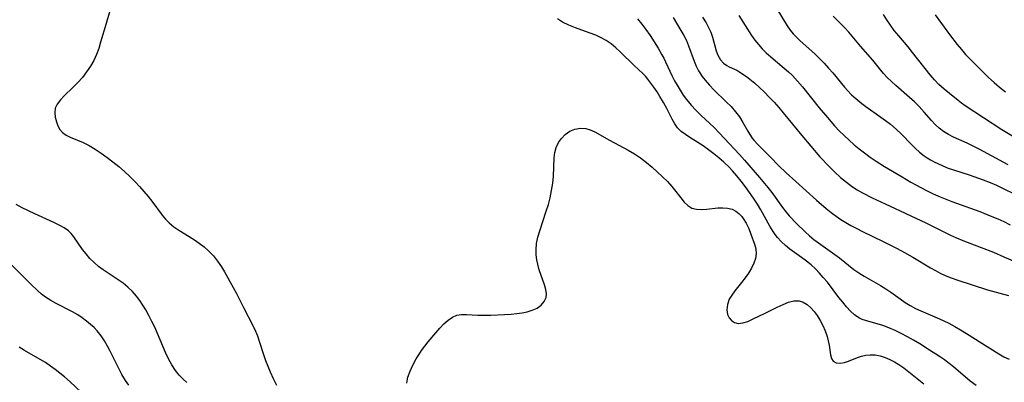
# Model space of a CAD drawing. Extents: x 1540090 to 1548292, y 2822019 to 2830221.
# Drawn here: x 1540483 to 1540737, y 2825309 to 2825402 of the extents above; entities that cross this region are included whole.
import ezdxf

# ---------------------------------------------------------------- set-up
doc = ezdxf.new("R2010")
doc.units = 0

msp = doc.modelspace()

# ---------------------------------------------------------------- linework, layer by layer
at = {"layer": 'WIL_038_Contours', "color": 0}
for points in [[(1540506.61, 2825404.11, 160), (1540505.63, 2825400.85, 160), (1540504.24, 2825396.01, 160), (1540503.74, 2825394.41, 160), (1540503.17, 2825392.84, 160), (1540502.49, 2825391.33, 160), (1540501.62, 2825389.81, 160), (1540500.63, 2825388.36, 160), (1540499.54, 2825386.98, 160), (1540498.39, 2825385.67, 160), (1540497.2, 2825384.43, 160), (1540494.9, 2825382.23, 160), (1540493.9, 2825381.17, 160), (1540493.1, 2825380.12, 160), (1540492.58, 2825379.04, 160), (1540492.42, 2825377.89, 160), (1540492.55, 2825376.71, 160), (1540492.88, 2825375.53, 160), (1540493.27, 2825374.53, 160), (1540493.78, 2825373.6, 160), (1540494.45, 2825372.8, 160), (1540495.36, 2825372.14, 160), (1540496.44, 2825371.6, 160), (1540499.75, 2825370.22, 160), (1540501.29, 2825369.43, 160), (1540502.83, 2825368.51, 160), (1540504.37, 2825367.5, 160), (1540505.9, 2825366.41, 160), (1540507.41, 2825365.26, 160), (1540508.89, 2825364.05, 160), (1540510.35, 2825362.8, 160), (1540511.76, 2825361.5, 160), (1540513.11, 2825360.15, 160), (1540514.27, 2825358.9, 160), (1540515.37, 2825357.62, 160), (1540516.43, 2825356.32, 160), (1540517.38, 2825355.12, 160), (1540520.03, 2825351.6, 160), (1540520.91, 2825350.53, 160), (1540521.85, 2825349.55, 160), (1540523.03, 2825348.59, 160), (1540524.32, 2825347.73, 160), (1540527.04, 2825346.09, 160), (1540528.34, 2825345.25, 160), (1540529.61, 2825344.36, 160), (1540530.84, 2825343.4, 160), (1540532, 2825342.36, 160), (1540533.22, 2825341.09, 160), (1540534.32, 2825339.72, 160), (1540535.32, 2825338.28, 160), (1540536.08, 2825337, 160), (1540538.29, 2825333.01, 160), (1540539.05, 2825331.61, 160), (1540540.94, 2825327.81, 160), (1540543.45, 2825322.99, 160), (1540544.03, 2825321.76, 160), (1540544.55, 2825320.51, 160), (1540545.1, 2825318.94, 160), (1540546.09, 2825315.76, 160), (1540546.62, 2825314.18, 160), (1540547.2, 2825312.72, 160), (1540547.83, 2825311.28, 160), (1540548.63, 2825309.58, 160), (1540549.47, 2825307.89, 160)], [(1540651.48, 2825402.32, 164), (1540653.43, 2825399.06, 164), (1540654.16, 2825397.74, 164), (1540654.84, 2825396.41, 164), (1540655.43, 2825395.07, 164), (1540656.87, 2825391.15, 164), (1540657.38, 2825389.89, 164), (1540657.97, 2825388.68, 164), (1540658.27, 2825388.17, 164), (1540658.92, 2825387.21, 164), (1540659.64, 2825386.29, 164), (1540660.75, 2825385.01, 164), (1540661.94, 2825383.77, 164), (1540665.11, 2825380.7, 164), (1540666.33, 2825379.45, 164), (1540667.47, 2825378.14, 164), (1540668.5, 2825376.79, 164), (1540669.4, 2825375.4, 164), (1540670.65, 2825373.13, 164), (1540671.2, 2825372.25, 164), (1540671.8, 2825371.39, 164), (1540672.22, 2825370.85, 164), (1540673.19, 2825369.74, 164), (1540676.4, 2825366.58, 164), (1540678.64, 2825364.28, 164), (1540680.53, 2825362.44, 164), (1540682.95, 2825360.25, 164), (1540688.32, 2825355.45, 164), (1540690.82, 2825353.28, 164), (1540692.1, 2825352.24, 164), (1540693.32, 2825351.33, 164), (1540694.57, 2825350.47, 164), (1540695.86, 2825349.65, 164), (1540697.17, 2825348.88, 164), (1540698.64, 2825348.1, 164), (1540700.13, 2825347.36, 164), (1540705.45, 2825344.82, 164), (1540708.71, 2825343.18, 164), (1540710.2, 2825342.38, 164), (1540713.11, 2825340.73, 164), (1540717.63, 2825337.99, 164), (1540718.87, 2825337.3, 164), (1540720.14, 2825336.66, 164), (1540721.42, 2825336.06, 164), (1540722.91, 2825335.46, 164), (1540724.42, 2825334.91, 164), (1540732.26, 2825332.36, 164), (1540737.68, 2825330.89, 164)], [(1540658.98, 2825402.41, 166), (1540659.91, 2825401.01, 166), (1540660.57, 2825399.8, 166), (1540661.12, 2825398.57, 166), (1540661.55, 2825397.32, 166), (1540662.47, 2825393.81, 166), (1540662.9, 2825392.68, 166), (1540663.61, 2825391.47, 166), (1540664.37, 2825390.65, 166), (1540665.24, 2825390, 166), (1540665.82, 2825389.68, 166), (1540667.78, 2825388.79, 166), (1540668.57, 2825388.35, 166), (1540670.28, 2825387.2, 166), (1540671.17, 2825386.53, 166), (1540672.42, 2825385.5, 166), (1540673.67, 2825384.36, 166), (1540674.93, 2825383.16, 166), (1540676.17, 2825381.89, 166), (1540677.4, 2825380.57, 166), (1540678.61, 2825379.2, 166), (1540679.72, 2825377.88, 166), (1540684.5, 2825372.05, 166), (1540686.82, 2825369.28, 166), (1540689.2, 2825366.57, 166), (1540691.65, 2825363.96, 166), (1540693.05, 2825362.58, 166), (1540694.49, 2825361.26, 166), (1540695.98, 2825360.01, 166), (1540697.53, 2825358.87, 166), (1540698.79, 2825358.08, 166), (1540700.09, 2825357.34, 166), (1540702.65, 2825356.03, 166), (1540705.94, 2825354.44, 166), (1540716.43, 2825349.55, 166), (1540722.75, 2825346.4, 166), (1540724.31, 2825345.71, 166), (1540725.9, 2825345.08, 166), (1540730.66, 2825343.27, 166), (1540733.81, 2825342.02, 166), (1540736.49, 2825340.88, 166), (1540739.43, 2825339.57, 166)], [(1540668.32, 2825402.9, 168), (1540671.6, 2825397.75, 168), (1540672.45, 2825396.57, 168), (1540673.36, 2825395.43, 168), (1540674.33, 2825394.35, 168), (1540675.4, 2825393.3, 168), (1540676.52, 2825392.29, 168), (1540680.02, 2825389.37, 168), (1540681.09, 2825388.43, 168), (1540682.12, 2825387.44, 168), (1540683.43, 2825386.03, 168), (1540684.69, 2825384.56, 168), (1540688.99, 2825379.15, 168), (1540691.11, 2825376.63, 168), (1540692.97, 2825374.54, 168), (1540694.17, 2825373.26, 168), (1540695.4, 2825372.01, 168), (1540696.66, 2825370.81, 168), (1540697.97, 2825369.65, 168), (1540699.28, 2825368.58, 168), (1540700.64, 2825367.55, 168), (1540702.12, 2825366.48, 168), (1540703.63, 2825365.44, 168), (1540705.79, 2825364.07, 168), (1540710.3, 2825361.44, 168), (1540712.53, 2825360.08, 168), (1540713.87, 2825359.32, 168), (1540716.62, 2825357.91, 168), (1540718.34, 2825357.08, 168), (1540720.09, 2825356.3, 168), (1540723.13, 2825355.07, 168), (1540730.32, 2825352.46, 168), (1540733.41, 2825351.25, 168), (1540734.94, 2825350.6, 168), (1540736.45, 2825349.92, 168), (1540738.12, 2825349.07, 168)], [(1540678.12, 2825404.6, 170), (1540680.75, 2825400.23, 170), (1540681.53, 2825399.12, 170), (1540682.32, 2825398.17, 170), (1540683.18, 2825397.27, 170), (1540684.09, 2825396.4, 170), (1540687.84, 2825393, 170), (1540689.09, 2825391.82, 170), (1540690.3, 2825390.61, 170), (1540691.43, 2825389.37, 170), (1540692.52, 2825388.1, 170), (1540695.51, 2825384.49, 170), (1540696.39, 2825383.49, 170), (1540697.31, 2825382.52, 170), (1540697.93, 2825381.93, 170), (1540698.91, 2825381.08, 170), (1540699.92, 2825380.27, 170), (1540700.97, 2825379.48, 170), (1540704.81, 2825376.76, 170), (1540706.08, 2825375.85, 170), (1540707.32, 2825374.91, 170), (1540708.77, 2825373.69, 170), (1540710.14, 2825372.41, 170), (1540712.72, 2825369.72, 170), (1540713.75, 2825368.73, 170), (1540714.81, 2825367.78, 170), (1540715.97, 2825366.85, 170), (1540716.77, 2825366.28, 170), (1540717.6, 2825365.76, 170), (1540718.52, 2825365.26, 170), (1540719.46, 2825364.8, 170), (1540720.78, 2825364.22, 170), (1540722.13, 2825363.68, 170), (1540723.51, 2825363.19, 170), (1540727.55, 2825361.89, 170), (1540731.15, 2825360.64, 170), (1540732.94, 2825359.94, 170), (1540734.55, 2825359.24, 170), (1540736.15, 2825358.51, 170), (1540739.31, 2825356.93, 170)], [(1540737.62, 2825364.51, 172), (1540730.12, 2825368.5, 172), (1540728.56, 2825369.29, 172), (1540727.01, 2825370.03, 172), (1540723.52, 2825371.63, 172), (1540722.21, 2825372.31, 172), (1540720.97, 2825373.08, 172), (1540719.83, 2825373.94, 172), (1540718.82, 2825374.88, 172), (1540717.88, 2825375.9, 172), (1540716.03, 2825378.03, 172), (1540714.68, 2825379.45, 172), (1540713.47, 2825380.65, 172), (1540712.22, 2825381.84, 172), (1540708.71, 2825384.86, 172), (1540707.56, 2825385.89, 172), (1540706.47, 2825386.97, 172), (1540705.57, 2825387.98, 172), (1540702.79, 2825391.37, 172), (1540699.61, 2825395, 172), (1540696.58, 2825398.59, 172), (1540695.54, 2825399.75, 172), (1540692.57, 2825402.71, 172)], [(1540738.99, 2825371.66, 174), (1540735.98, 2825373.52, 174), (1540726.5, 2825379.67, 174), (1540725.57, 2825380.33, 174), (1540724.71, 2825381, 174), (1540722.48, 2825382.8, 174), (1540721.12, 2825383.95, 174), (1540719.79, 2825385.16, 174), (1540718.63, 2825386.36, 174), (1540717.53, 2825387.64, 174), (1540713.03, 2825393.38, 174), (1540711.85, 2825394.8, 174), (1540709.44, 2825397.61, 174), (1540708.28, 2825399.05, 174), (1540707.32, 2825400.37, 174), (1540706.4, 2825401.72, 174), (1540705.52, 2825403.11, 174)], [(1540718.78, 2825403.04, 176), (1540722.49, 2825397.99, 176), (1540724.5, 2825395.38, 176), (1540725.55, 2825394.11, 176), (1540726.63, 2825392.88, 176), (1540727.61, 2825391.85, 176), (1540731.55, 2825387.88, 176), (1540732.55, 2825386.92, 176), (1540733.95, 2825385.66, 176), (1540735.39, 2825384.45, 176), (1540736.87, 2825383.27, 176)], [(1540729.32, 2825307.76, 160), (1540727.84, 2825308.89, 160), (1540723.55, 2825312.54, 160), (1540722.43, 2825313.42, 160), (1540721.19, 2825314.34, 160), (1540719.91, 2825315.23, 160), (1540717.4, 2825316.89, 160), (1540714.85, 2825318.48, 160), (1540713.27, 2825319.42, 160), (1540711.68, 2825320.32, 160), (1540710.09, 2825321.16, 160), (1540708.5, 2825321.94, 160), (1540706.91, 2825322.63, 160), (1540705.33, 2825323.21, 160), (1540700.92, 2825324.45, 160), (1540700.01, 2825324.78, 160), (1540699.16, 2825325.2, 160), (1540698.11, 2825325.93, 160), (1540697.05, 2825326.89, 160), (1540696.04, 2825327.98, 160), (1540695.05, 2825329.16, 160), (1540694.07, 2825330.41, 160), (1540691.09, 2825334.31, 160), (1540690.04, 2825335.58, 160), (1540689.05, 2825336.69, 160), (1540688.02, 2825337.76, 160), (1540686.93, 2825338.76, 160), (1540685.7, 2825339.77, 160), (1540684.44, 2825340.72, 160), (1540681.48, 2825342.85, 160), (1540680.32, 2825343.78, 160), (1540679.23, 2825344.76, 160), (1540678.24, 2825345.83, 160), (1540677.67, 2825346.57, 160), (1540677.14, 2825347.35, 160), (1540676.32, 2825348.7, 160), (1540673.97, 2825352.95, 160), (1540673.14, 2825354.37, 160), (1540672.13, 2825355.91, 160), (1540670.02, 2825358.85, 160), (1540668.96, 2825360.26, 160), (1540667.85, 2825361.63, 160), (1540666.7, 2825362.96, 160), (1540665.72, 2825363.98, 160), (1540664.48, 2825365.16, 160), (1540663.2, 2825366.27, 160), (1540661.89, 2825367.33, 160), (1540660.57, 2825368.33, 160), (1540659.16, 2825369.35, 160), (1540657.78, 2825370.24, 160), (1540655.74, 2825371.48, 160), (1540654.59, 2825372.25, 160), (1540653.53, 2825373.09, 160), (1540652.6, 2825374.04, 160), (1540651.86, 2825375.06, 160), (1540651.22, 2825376.19, 160), (1540649.81, 2825378.93, 160), (1540648.96, 2825380.51, 160), (1540648.05, 2825382.09, 160), (1540647.3, 2825383.28, 160), (1540646.51, 2825384.44, 160), (1540645.74, 2825385.52, 160), (1540644.93, 2825386.55, 160), (1540644.3, 2825387.28, 160), (1540643.65, 2825387.97, 160), (1540641.41, 2825390.06, 160), (1540637.82, 2825393.54, 160), (1540636.67, 2825394.59, 160), (1540635.48, 2825395.57, 160), (1540634.22, 2825396.45, 160), (1540632.94, 2825397.17, 160), (1540631.59, 2825397.79, 160), (1540629.86, 2825398.46, 160), (1540626.34, 2825399.69, 160), (1540624.63, 2825400.37, 160), (1540623.01, 2825401.19, 160), (1540621.73, 2825402.04, 160)], [(1540642.29, 2825402.04, 162), (1540643.36, 2825400.68, 162), (1540644.4, 2825399.28, 162), (1540645.5, 2825397.7, 162), (1540646.57, 2825396.09, 162), (1540647.59, 2825394.45, 162), (1540648.55, 2825392.78, 162), (1540649.04, 2825391.87, 162), (1540649.5, 2825390.94, 162), (1540651.22, 2825387.26, 162), (1540651.82, 2825386.09, 162), (1540652.47, 2825384.94, 162), (1540653.24, 2825383.68, 162), (1540654.04, 2825382.44, 162), (1540654.91, 2825381.25, 162), (1540656.06, 2825379.86, 162), (1540657.29, 2825378.54, 162), (1540658.57, 2825377.27, 162), (1540661.97, 2825374.12, 162), (1540663.31, 2825372.76, 162), (1540668.54, 2825367.13, 162), (1540669.81, 2825365.73, 162), (1540673.67, 2825361.23, 162), (1540675.79, 2825358.66, 162), (1540676.8, 2825357.35, 162), (1540679.52, 2825353.53, 162), (1540680.47, 2825352.31, 162), (1540681.28, 2825351.38, 162), (1540683.18, 2825349.39, 162), (1540685.38, 2825347.28, 162), (1540686.52, 2825346.27, 162), (1540687.66, 2825345.33, 162), (1540688.81, 2825344.44, 162), (1540694.18, 2825340.57, 162), (1540697.89, 2825337.61, 162), (1540699.15, 2825336.71, 162), (1540700.54, 2825335.86, 162), (1540704.74, 2825333.46, 162), (1540706.09, 2825332.63, 162), (1540707.39, 2825331.78, 162), (1540708.63, 2825330.91, 162), (1540709.79, 2825330.04, 162), (1540711.06, 2825329.15, 162), (1540712.38, 2825328.33, 162), (1540713.73, 2825327.59, 162), (1540715.09, 2825326.96, 162), (1540717.57, 2825325.95, 162), (1540719.96, 2825324.9, 162), (1540722.32, 2825323.78, 162), (1540723.85, 2825322.96, 162), (1540725.37, 2825322.09, 162), (1540726.86, 2825321.17, 162), (1540730.81, 2825318.65, 162), (1540732.89, 2825317.37, 162), (1540735.18, 2825315.9, 162), (1540736.48, 2825315.16, 162), (1540737.83, 2825314.53, 162)], [(1540582.93, 2825308.39, 158), (1540583.24, 2825309.92, 158), (1540583.79, 2825311.47, 158), (1540584.52, 2825313.04, 158), (1540585.37, 2825314.6, 158), (1540586.03, 2825315.7, 158), (1540586.74, 2825316.78, 158), (1540587.57, 2825317.89, 158), (1540588.44, 2825318.98, 158), (1540590.39, 2825321.3, 158), (1540591.45, 2825322.5, 158), (1540592.51, 2825323.61, 158), (1540593.59, 2825324.57, 158), (1540594.7, 2825325.34, 158), (1540595.86, 2825325.84, 158), (1540597.04, 2825326.02, 158), (1540598.3, 2825326, 158), (1540601.21, 2825325.86, 158), (1540602.87, 2825325.84, 158), (1540604.58, 2825325.87, 158), (1540608.07, 2825326.02, 158), (1540609.81, 2825326.15, 158), (1540611.24, 2825326.29, 158), (1540612.63, 2825326.47, 158), (1540613.94, 2825326.73, 158), (1540615.16, 2825327.1, 158), (1540616.44, 2825327.69, 158), (1540617.51, 2825328.45, 158), (1540618.32, 2825329.34, 158), (1540618.79, 2825330.37, 158), (1540618.88, 2825331.38, 158), (1540618.73, 2825332.47, 158), (1540618.4, 2825333.62, 158), (1540617, 2825337.54, 158), (1540616.61, 2825338.96, 158), (1540616.4, 2825340.08, 158), (1540616.24, 2825341.36, 158), (1540616.2, 2825342.66, 158), (1540616.35, 2825344.27, 158), (1540616.68, 2825345.91, 158), (1540617.14, 2825347.56, 158), (1540618.83, 2825352.59, 158), (1540619.37, 2825354.31, 158), (1540619.83, 2825356.04, 158), (1540620.2, 2825357.89, 158), (1540620.47, 2825359.75, 158), (1540620.64, 2825361.6, 158), (1540620.88, 2825366.33, 158), (1540621.04, 2825367.7, 158), (1540621.36, 2825368.97, 158), (1540621.93, 2825370.2, 158), (1540622.71, 2825371.3, 158), (1540623.72, 2825372.32, 158), (1540624.87, 2825373.12, 158), (1540626.2, 2825373.68, 158), (1540627.6, 2825373.93, 158), (1540629.02, 2825373.85, 158), (1540630.14, 2825373.51, 158), (1540631.27, 2825373, 158), (1540635.1, 2825370.85, 158), (1540639.91, 2825368.24, 158), (1540641.5, 2825367.29, 158), (1540643.05, 2825366.27, 158), (1540644.58, 2825365.12, 158), (1540646.03, 2825363.89, 158), (1540647.43, 2825362.63, 158), (1540650, 2825360.17, 158), (1540651.12, 2825358.96, 158), (1540651.83, 2825358.08, 158), (1540653.39, 2825356, 158), (1540654.28, 2825354.91, 158), (1540655.21, 2825354.01, 158), (1540656.25, 2825353.37, 158), (1540657.43, 2825353.07, 158), (1540658.72, 2825353.02, 158), (1540660.09, 2825353.12, 158), (1540662.94, 2825353.44, 158), (1540664.22, 2825353.48, 158), (1540665.46, 2825353.37, 158), (1540666.63, 2825353.06, 158), (1540667.53, 2825352.6, 158), (1540668.35, 2825351.98, 158), (1540669.09, 2825351.23, 158), (1540669.48, 2825350.74, 158), (1540670.25, 2825349.54, 158), (1540670.91, 2825348.15, 158), (1540671.46, 2825346.71, 158), (1540672.38, 2825344.07, 158), (1540672.69, 2825342.87, 158), (1540672.8, 2825341.68, 158), (1540672.62, 2825340.45, 158), (1540672.19, 2825339.19, 158), (1540671.57, 2825337.93, 158), (1540670.82, 2825336.67, 158), (1540669.97, 2825335.43, 158), (1540669.05, 2825334.23, 158), (1540667.29, 2825332.07, 158), (1540666.51, 2825331.01, 158), (1540665.89, 2825329.93, 158), (1540665.41, 2825328.59, 158), (1540665.25, 2825327.27, 158), (1540665.42, 2825326.06, 158), (1540665.83, 2825325.17, 158), (1540666.44, 2825324.46, 158), (1540667.22, 2825323.96, 158), (1540668.12, 2825323.73, 158), (1540669.32, 2825323.85, 158), (1540670.63, 2825324.27, 158), (1540672.05, 2825324.89, 158), (1540675.12, 2825326.37, 158), (1540678.21, 2825327.91, 158), (1540679.69, 2825328.61, 158), (1540681.13, 2825329.16, 158), (1540682.51, 2825329.5, 158), (1540683.83, 2825329.5, 158), (1540684.9, 2825329.17, 158), (1540685.91, 2825328.58, 158), (1540686.85, 2825327.78, 158), (1540687.7, 2825326.84, 158), (1540688.47, 2825325.78, 158), (1540689.25, 2825324.51, 158), (1540689.94, 2825323.18, 158), (1540690.53, 2825321.8, 158), (1540691.01, 2825320.41, 158), (1540691.32, 2825319.25, 158), (1540691.55, 2825318.13, 158), (1540691.93, 2825315.69, 158), (1540692.19, 2825314.73, 158), (1540692.63, 2825314.02, 158), (1540693.39, 2825313.6, 158), (1540694.38, 2825313.51, 158), (1540695.52, 2825313.7, 158), (1540696.57, 2825314.07, 158), (1540698.86, 2825314.99, 158), (1540699.9, 2825315.32, 158), (1540700.99, 2825315.55, 158), (1540702.11, 2825315.67, 158), (1540703.37, 2825315.64, 158), (1540704.68, 2825315.41, 158), (1540705.99, 2825315, 158), (1540707.17, 2825314.49, 158), (1540708.34, 2825313.89, 158), (1540709.48, 2825313.19, 158), (1540710.78, 2825312.28, 158), (1540712.06, 2825311.29, 158), (1540715.89, 2825308.21, 158)], [(1540526.43, 2825308.52, 162), (1540525.43, 2825309.41, 162), (1540524.43, 2825310.47, 162), (1540523.52, 2825311.62, 162), (1540522.57, 2825313.09, 162), (1540521.72, 2825314.66, 162), (1540520.95, 2825316.29, 162), (1540518.15, 2825322.75, 162), (1540517.43, 2825324.27, 162), (1540516.67, 2825325.77, 162), (1540515.87, 2825327.23, 162), (1540515.12, 2825328.44, 162), (1540514.33, 2825329.6, 162), (1540513.48, 2825330.72, 162), (1540512.41, 2825331.94, 162), (1540511.25, 2825333.07, 162), (1540510.04, 2825334.04, 162), (1540508.77, 2825334.94, 162), (1540504.9, 2825337.5, 162), (1540503.68, 2825338.4, 162), (1540502.55, 2825339.37, 162), (1540501.48, 2825340.45, 162), (1540500.51, 2825341.59, 162), (1540499.61, 2825342.77, 162), (1540497.33, 2825345.99, 162), (1540496.68, 2825346.81, 162), (1540495.95, 2825347.54, 162), (1540494.9, 2825348.29, 162), (1540493.72, 2825348.93, 162), (1540492.22, 2825349.65, 162), (1540487.3, 2825351.88, 162), (1540484.07, 2825353.47, 162), (1540482.48, 2825354.32, 162)], [(1540511.49, 2825307.89, 164), (1540510.66, 2825309.07, 164), (1540509.7, 2825310.65, 164), (1540508.82, 2825312.28, 164), (1540506.6, 2825316.75, 164), (1540506, 2825317.87, 164), (1540505.21, 2825319.26, 164), (1540504.34, 2825320.58, 164), (1540503.38, 2825321.79, 164), (1540502.53, 2825322.66, 164), (1540501.62, 2825323.49, 164), (1540500.58, 2825324.35, 164), (1540499.49, 2825325.17, 164), (1540498.36, 2825325.93, 164), (1540497, 2825326.71, 164), (1540492.78, 2825328.85, 164), (1540491.41, 2825329.62, 164), (1540490.1, 2825330.46, 164), (1540489.04, 2825331.28, 164), (1540488.03, 2825332.16, 164), (1540486.39, 2825333.73, 164), (1540481.36, 2825338.68, 164)], [(1540499.27, 2825306.05, 166), (1540496.41, 2825308.7, 166), (1540494.95, 2825309.97, 166), (1540493.78, 2825310.95, 166), (1540492.58, 2825311.89, 166), (1540491.36, 2825312.78, 166), (1540490.04, 2825313.65, 166), (1540488.7, 2825314.48, 166), (1540484.66, 2825316.81, 166), (1540483.3, 2825317.63, 166)]]:
    msp.add_polyline3d(points, dxfattribs=at)

doc.saveas('drawing.dxf')
